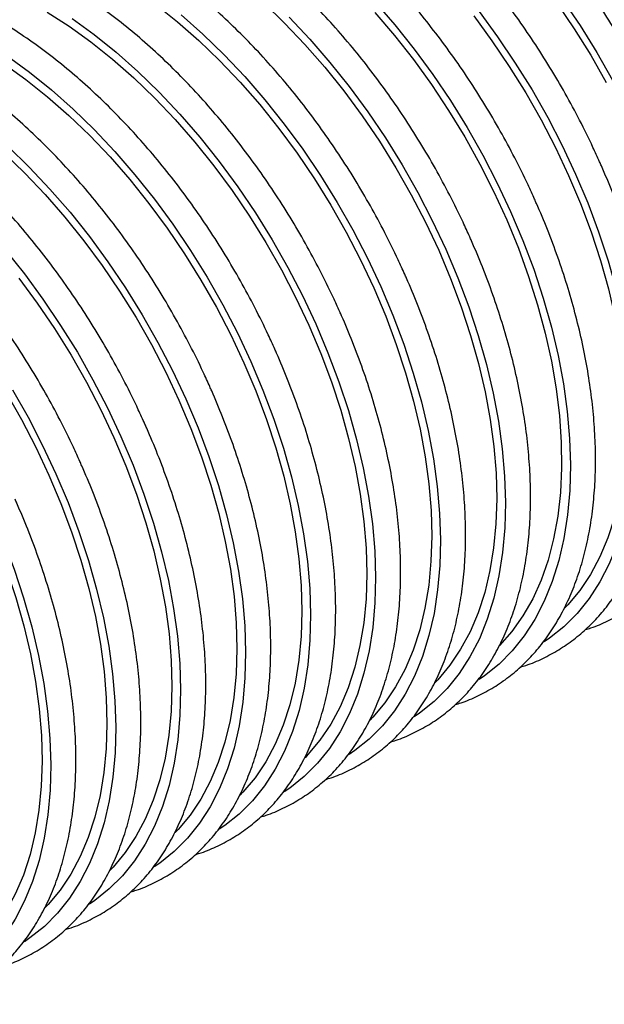
# Model space of a CAD drawing. Units: millimetres. Extents: x 69 to 56738, y 56 to 5926.
# Drawn here: x 693 to 732, y 113 to 179 of the extents above; entities that cross this region are included whole.
import ezdxf

# ---------------------------------------------------------------- set-up
doc = ezdxf.new("R2010")
doc.units = ezdxf.units.MM

msp = doc.modelspace()

# ---------------------------------------------------------------- linework, layer by layer
at = {"color": 7, "linetype": 'Continuous', "lineweight": 25, "flags": 128}
for points in [[(703.6227, 194.836), (704.2587, 194.9785), (705.5092, 195.1522), (706.8093, 195.1977), (708.1529, 195.115), (709.534, 194.9042), (710.9462, 194.5665), (712.3831, 194.1034), (713.8381, 193.5169), (715.3047, 192.8098), (716.776, 191.9853), (718.2455, 191.0471), (719.7063, 189.9995), (721.1519, 188.8473), (722.5756, 187.5958), (723.9709, 186.2506), (725.3315, 184.818), (726.6512, 183.3044), (727.9239, 181.7167), (729.1438, 180.0622), (730.3054, 178.3485), (731.4033, 176.5833), (732.4327, 174.7748)], [(702.3464, 179.9778), (703.792, 178.8257), (705.2157, 177.5741), (706.611, 176.229), (707.9716, 174.7963), (709.2913, 173.2827), (710.564, 171.6951), (711.7839, 170.0406), (712.9455, 168.3269), (714.0435, 166.5617), (715.0728, 164.7531), (716.0287, 162.9094), (716.907, 161.039)], [(709.5556, 180.0796), (710.951, 178.7344), (712.3116, 177.3018), (713.6312, 175.7881), (714.9039, 174.2005), (716.1239, 172.546), (717.2855, 170.8323), (718.3834, 169.0671), (719.4127, 167.2586), (720.3687, 165.4149), (721.247, 163.5445)], [(716.974, 180.1655), (718.3144, 178.6176), (719.6071, 176.9957), (720.8462, 175.307), (722.0263, 173.559), (723.142, 171.7594), (724.1883, 169.9164), (725.1607, 168.0382), (726.0548, 166.1332)], [(729.5262, 180.3178), (730.7062, 178.5698), (731.8219, 176.7703), (732.8683, 174.9273)], [(686.3432, 179.0709), (687.7983, 178.4845), (689.2648, 177.7773), (690.7362, 176.9528), (692.2056, 176.0146), (693.6665, 174.967), (695.112, 173.8148), (696.5357, 172.5633), (697.9311, 171.2182), (699.2917, 169.7855), (700.6113, 168.2719), (701.884, 166.6842), (703.1039, 165.0298), (704.2655, 163.316), (705.3635, 161.5509), (706.3928, 159.7423), (707.3488, 157.8986), (708.2271, 156.0282)], [(687.9218, 179.1127), (689.4167, 178.3726), (690.9154, 177.5147), (692.4111, 176.5429), (693.8972, 175.4616), (695.3671, 174.2755), (696.8141, 172.9899), (698.2319, 171.6106), (699.6141, 170.1438), (700.9546, 168.596), (702.2472, 166.9741), (703.4863, 165.2853), (704.6664, 163.5373), (705.7821, 161.7378), (706.8285, 159.8948), (707.8008, 158.0166), (708.6949, 156.1115)], [(695.0761, 179.4582), (696.5456, 178.52), (698.0064, 177.4724), (699.452, 176.3203), (700.8757, 175.0687), (702.271, 173.7236), (703.6316, 172.2909), (704.9513, 170.7773), (706.224, 169.1897), (707.4439, 167.5352), (708.6055, 165.8215), (709.7035, 164.0563), (710.7328, 162.2477), (711.6888, 160.404), (712.567, 158.5336)], [(704.047, 179.2863), (705.4941, 178.0007), (706.9119, 176.6215), (708.2941, 175.1546), (709.6345, 173.6068), (710.9271, 171.9849), (712.1663, 170.2962), (713.3463, 168.5481), (714.462, 166.7486), (715.5084, 164.9056), (716.4808, 163.0274), (717.3748, 161.1224)], [(711.2519, 179.1269), (712.6341, 177.66), (713.9745, 176.1122), (715.2671, 174.4903), (716.5062, 172.8016), (717.6863, 171.0535), (718.802, 169.254), (719.8484, 167.411), (720.8208, 165.5328), (721.7148, 163.6278)], [(716.9847, 179.4343), (718.2931, 177.9017), (719.553, 176.2968), (720.7587, 174.627), (721.9047, 172.8998), (722.9859, 171.1233), (723.9972, 169.3053), (724.934, 167.4544), (725.7921, 165.5788), (726.5676, 163.6872), (727.2569, 161.7882), (727.8568, 159.8905), (728.3647, 158.0027), (728.7782, 156.1334), (729.0955, 154.2911), (729.315, 152.4844), (729.4358, 150.7213), (729.4573, 149.01), (729.3794, 147.3583), (729.2026, 145.7736), (728.9275, 144.2633), (728.5555, 142.8342), (728.0882, 141.4929), (727.5278, 140.2454), (726.8769, 139.0975), (726.1383, 138.0543), (725.3195, 137.1248)], [(723.5839, 179.2113), (724.8038, 177.5568), (725.9654, 175.8431), (727.0634, 174.0779), (728.0927, 172.2694), (729.0487, 170.4257), (729.9269, 168.5553)], [(723.9471, 179.5012), (725.1862, 177.8124), (726.3662, 176.0644), (727.4819, 174.2648), (728.5283, 172.4219), (729.5007, 170.5436), (730.3947, 168.6386)], [(696.7511, 179.0484), (698.2372, 177.967), (699.7071, 176.7809), (701.1541, 175.4953), (702.5719, 174.116), (703.9541, 172.6492), (705.2945, 171.1014), (706.5872, 169.4795), (707.8263, 167.7908), (709.0063, 166.0427), (710.122, 164.2432), (711.1684, 162.4002), (712.1408, 160.522), (713.0349, 158.617)], [(692.1958, 170.0579), (693.5911, 168.7127), (694.9517, 167.2801), (696.2713, 165.7665), (697.544, 164.1788), (698.764, 162.5244), (699.9256, 160.8106), (701.0235, 159.0455), (702.0528, 157.2369), (703.0088, 155.3932), (703.8871, 153.5228)], [(692.4742, 170.4845), (693.892, 169.1052), (695.2742, 167.6384), (696.6146, 166.0906), (697.9072, 164.4687), (699.1463, 162.7799), (700.3264, 161.0319), (701.4421, 159.2324), (702.4885, 157.3894), (703.4609, 155.5112), (704.3549, 153.6061)], [(730.3947, 168.6386), (731.2065, 166.7152), (731.9322, 164.7821), (732.5688, 162.8479), (733.1133, 160.9213), (733.5633, 159.0107), (733.9169, 157.1249), (734.1723, 155.2721), (734.3286, 153.4607), (734.385, 151.6988), (734.3412, 149.9942), (734.1975, 148.3546), (733.9544, 146.7872), (733.6132, 145.2991), (733.1752, 143.8969), (732.6424, 142.5869), (732.0173, 141.3749), (731.3026, 140.2663), (730.5015, 139.2662), (729.6176, 138.3789), (728.6549, 137.6084), (728.2848, 137.3571)], [(729.9269, 168.5553), (730.7235, 166.6667), (731.4347, 164.7685), (732.0573, 162.8694), (732.5885, 160.9781), (733.0259, 159.1032), (733.3674, 157.2532), (733.6114, 155.4366), (733.757, 153.6616), (733.8034, 151.9365), (733.7503, 150.2689), (733.5982, 148.6666), (733.3475, 147.1369), (732.9996, 145.6867), (732.5559, 144.3227), (732.0185, 143.0511), (731.3898, 141.8776), (730.6728, 140.8077), (729.8706, 139.8462), (729.6766, 139.643)], [(726.0548, 166.1332), (726.8665, 164.2098), (727.5922, 162.2767), (728.2288, 160.3425), (728.7733, 158.4158), (729.2233, 156.5053), (729.5769, 154.6195), (729.8324, 152.7667), (729.9887, 150.9553), (730.045, 149.1934), (730.0013, 147.4888), (729.8575, 145.8492), (729.6145, 144.2818), (729.2732, 142.7937), (728.8352, 141.3915), (728.3025, 140.0815), (727.6773, 138.8695), (726.9626, 137.7609), (726.1616, 136.7608), (725.2777, 135.8735), (724.3149, 135.103), (723.9449, 134.8517)], [(692.2746, 163.5852), (693.5673, 161.9633), (694.8064, 160.2745), (695.9864, 158.5265), (697.1021, 156.7269), (698.1485, 154.884), (699.1209, 153.0058), (700.0149, 151.1007)], [(721.7148, 163.6278), (722.5265, 161.7044), (723.2523, 159.7713), (723.8888, 157.8371), (724.4333, 155.9104), (724.8834, 153.9999), (725.2369, 152.114), (725.4924, 150.2613), (725.6487, 148.4499), (725.7051, 146.688), (725.6613, 144.9834), (725.5175, 143.3438), (725.2745, 141.7764), (724.9332, 140.2883), (724.4952, 138.8861), (723.9625, 137.5761), (723.3374, 136.3641), (722.6227, 135.2555), (721.8216, 134.2554), (720.9377, 133.3681), (719.9749, 132.5976), (719.6049, 132.3463)], [(721.247, 163.5445), (722.0435, 161.6559), (722.7548, 159.7577), (723.3774, 157.8586), (723.9086, 155.9673), (724.3459, 154.0924), (724.6874, 152.2424), (724.9315, 150.4257), (725.0771, 148.6508), (725.1234, 146.9256), (725.0704, 145.2581), (724.9182, 143.6558), (724.6676, 142.1261), (724.3196, 140.6759), (723.8759, 139.3119), (723.3385, 138.0402), (722.7099, 136.8668), (721.9928, 135.7968), (721.1907, 134.8353), (720.9966, 134.6321)], [(693.2041, 161.6734), (694.424, 160.0189), (695.5856, 158.3052), (696.6836, 156.54), (697.7129, 154.7315), (698.6688, 152.8878), (699.5471, 151.0174)], [(717.3748, 161.1224), (718.1865, 159.199), (718.9123, 157.2659), (719.5488, 155.3317), (720.0934, 153.405), (720.5434, 151.4945), (720.8969, 149.6086), (721.1524, 147.7559), (721.3087, 145.9445), (721.3651, 144.1826), (721.3213, 142.478), (721.1776, 140.8383), (720.9345, 139.271), (720.5932, 137.7829), (720.1552, 136.3807), (719.6225, 135.0706), (718.9974, 133.8587), (718.2827, 132.7501), (717.4816, 131.7499), (716.5977, 130.8626), (715.635, 130.0922), (715.2649, 129.8408)], [(716.907, 161.039), (717.7036, 159.1504), (718.4148, 157.2523), (719.0374, 155.3532), (719.5686, 153.4619), (720.006, 151.5869), (720.3474, 149.7369), (720.5915, 147.9203), (720.7371, 146.1454), (720.7835, 144.4202), (720.7304, 142.7527), (720.5782, 141.1504), (720.3276, 139.6207), (719.9796, 138.1705), (719.536, 136.8065), (718.9986, 135.5348), (718.3699, 134.3614), (717.6529, 133.2914), (716.8507, 132.3299), (716.6567, 132.1267)], [(713.0349, 158.617), (713.8466, 156.6936), (714.5723, 154.7605), (715.2089, 152.8263), (715.7534, 150.8996), (716.2034, 148.9891), (716.557, 147.1032), (716.8124, 145.2505), (716.9687, 143.4391), (717.0251, 141.6772), (716.9813, 139.9726), (716.8376, 138.3329), (716.5945, 136.7656), (716.2533, 135.2774), (715.8153, 133.8752), (715.2825, 132.5652), (714.6574, 131.3532), (713.9427, 130.2447), (713.1416, 129.2445), (712.2578, 128.3572), (711.295, 127.5867), (710.925, 127.3354)], [(712.567, 158.5336), (713.3636, 156.645), (714.0748, 154.7469), (714.6974, 152.8478), (715.2286, 150.9565), (715.666, 149.0815), (716.0075, 147.2315), (716.2515, 145.4149), (716.3971, 143.64), (716.4435, 141.9148), (716.3905, 140.2473), (716.2383, 138.645), (715.9876, 137.1153), (715.6397, 135.6651), (715.196, 134.3011), (714.6586, 133.0294), (714.0299, 131.8559), (713.3129, 130.786), (712.5108, 129.8245), (712.3167, 129.6213)], [(708.6949, 156.1115), (709.5066, 154.1882), (710.2323, 152.2551), (710.8689, 150.3209), (711.4134, 148.3942), (711.8634, 146.4837), (712.217, 144.5978), (712.4725, 142.7451), (712.6288, 140.9337), (712.6851, 139.1718), (712.6414, 137.4672), (712.4976, 135.8275), (712.2546, 134.2601), (711.9133, 132.772), (711.4753, 131.3698), (710.9426, 130.0598), (710.3174, 128.8478), (709.6028, 127.7393), (708.8017, 126.7391), (707.9178, 125.8518), (706.955, 125.0813), (706.585, 124.83)], [(708.2271, 156.0282), (709.0236, 154.1396), (709.7348, 152.2414), (710.3575, 150.3424), (710.8887, 148.451), (711.326, 146.5761), (711.6675, 144.7261), (711.9116, 142.9095), (712.0571, 141.1346), (712.1035, 139.4094), (712.0505, 137.7419), (711.8983, 136.1396), (711.6477, 134.6098), (711.2997, 133.1597), (710.856, 131.7956), (710.3186, 130.524), (709.69, 129.3505), (708.9729, 128.2806), (708.1708, 127.3191), (707.9767, 127.1159)], [(692.7622, 154.2215), (693.8085, 152.3785), (694.7809, 150.5003), (695.675, 148.5953)], [(692.3436, 154.0346), (693.3729, 152.2261), (694.3289, 150.3824), (695.2071, 148.512)], [(704.3549, 153.6061), (705.1666, 151.6828), (705.8924, 149.7497), (706.5289, 147.8154), (707.0734, 145.8888), (707.5235, 143.9782), (707.877, 142.0924), (708.1325, 140.2396), (708.2888, 138.4283), (708.3452, 136.6663), (708.3014, 134.9617), (708.1577, 133.3221), (707.9146, 131.7547), (707.5733, 130.2666), (707.1353, 128.8644), (706.6026, 127.5544), (705.9775, 126.3424), (705.2628, 125.2339), (704.4617, 124.2337), (703.5778, 123.3464), (702.6151, 122.5759), (702.245, 122.3246)], [(703.8871, 153.5228), (704.6837, 151.6342), (705.3949, 149.736), (706.0175, 147.837), (706.5487, 145.9456), (706.986, 144.0707), (707.3275, 142.2207), (707.5716, 140.4041), (707.7172, 138.6291), (707.7635, 136.904), (707.7105, 135.2364), (707.5583, 133.6342), (707.3077, 132.1044), (706.9597, 130.6543), (706.516, 129.2902), (705.9786, 128.0186), (705.35, 126.8451), (704.633, 125.7752), (703.8308, 124.8137), (703.6368, 124.6105)], [(700.0149, 151.1007), (700.8266, 149.1773), (701.5524, 147.2442), (702.1889, 145.31), (702.7335, 143.3834), (703.1835, 141.4728), (703.537, 139.587), (703.7925, 137.7342), (703.9488, 135.9228), (704.0052, 134.1609), (703.9614, 132.4563), (703.8177, 130.8167), (703.5746, 129.2493), (703.2333, 127.7612), (702.7954, 126.359), (702.2626, 125.049), (701.6375, 123.837), (700.9228, 122.7284), (700.1217, 121.7283), (699.2378, 120.841), (698.2751, 120.0705), (697.905, 119.8192)], [(699.5471, 151.0174), (700.3437, 149.1288), (701.0549, 147.2306), (701.6775, 145.3315), (702.2087, 143.4402), (702.6461, 141.5653), (702.9875, 139.7153), (703.2316, 137.8987), (703.3772, 136.1237), (703.4236, 134.3986), (703.3705, 132.731), (703.2184, 131.1287), (702.9677, 129.599), (702.6198, 128.1488), (702.1761, 126.7848), (701.6387, 125.5132), (701.01, 124.3397), (700.293, 123.2698), (699.4908, 122.3083), (699.2968, 122.1051)], [(695.675, 148.5953), (696.4867, 146.6719), (697.2124, 144.7388), (697.849, 142.8046), (698.3935, 140.8779), (698.8435, 138.9674), (699.1971, 137.0816), (699.4526, 135.2288), (699.6088, 133.4174), (699.6652, 131.6555), (699.6214, 129.9509), (699.4777, 128.3113), (699.2347, 126.7439), (698.8934, 125.2558), (698.4554, 123.8536), (697.9226, 122.5436), (697.2975, 121.3316), (696.5828, 120.223), (695.7817, 119.2229), (694.8979, 118.3356), (693.9351, 117.5651), (693.5651, 117.3138)], [(695.2071, 148.512), (696.0037, 146.6234), (696.7149, 144.7252), (697.3375, 142.8261), (697.8687, 140.9348), (698.3061, 139.0599), (698.6476, 137.2099), (698.8917, 135.3933), (699.0372, 133.6183), (699.0836, 131.8931), (699.0306, 130.2256), (698.8784, 128.6233), (698.6277, 127.0936), (698.2798, 125.6434), (697.8361, 124.2794), (697.2987, 123.0078), (696.67, 121.8343), (695.953, 120.7644), (695.1509, 119.8029), (694.9568, 119.5997)], [(691.335, 146.0899), (692.1467, 144.1665), (692.8724, 142.2334), (693.509, 140.2992), (694.0535, 138.3725), (694.5035, 136.462), (694.8571, 134.5762), (695.1126, 132.7234), (695.2689, 130.912), (695.3252, 129.1501), (695.2815, 127.4455), (695.1377, 125.8059), (694.8947, 124.2385), (694.5534, 122.7504), (694.1154, 121.3482), (693.5827, 120.0382), (692.9576, 118.8262), (692.2429, 117.7176), (691.4418, 116.7175), (690.5579, 115.8302), (689.5951, 115.0597), (689.2251, 114.8084)], [(690.8672, 146.0066), (691.6637, 144.118), (692.375, 142.2198), (692.9976, 140.3207), (693.5288, 138.4294), (693.9661, 136.5545), (694.3076, 134.7045), (694.5517, 132.8879), (694.6972, 131.1129), (694.7436, 129.3877), (694.6906, 127.7202), (694.5384, 126.1179), (694.2878, 124.5882), (693.9398, 123.138), (693.4961, 121.774), (692.9587, 120.5023), (692.3301, 119.3289), (691.613, 118.2589), (690.8109, 117.2974), (690.6168, 117.0943)]]:
    msp.add_lwpolyline(points, dxfattribs=at)
at = {"color": 7, "linetype": 'Continuous', "lineweight": 25}
for points, knots in [([(745.0172, 176.976), (744.8713, 177.2984), (744.4489, 178.2315), (743.6942, 179.7603), (742.7334, 181.5476), (741.7063, 183.2999), (740.6181, 185.0108), (739.4727, 186.6736), (738.2744, 188.2821), (737.0277, 189.8301), (735.7373, 191.3115), (734.408, 192.7208), (733.0445, 194.0524), (731.652, 195.3012), (730.2355, 196.4623), (728.8002, 197.5309), (727.3513, 198.5028), (725.8941, 199.3739), (724.4338, 200.1404), (722.9761, 200.7989), (721.5266, 201.3462), (720.0909, 201.7795), (718.6752, 202.0967), (717.2854, 202.2959), (715.9278, 202.3761), (714.6087, 202.3371), (713.3341, 202.1793), (712.1098, 201.9043), (710.9412, 201.5137), (709.8315, 201.0117), (708.7894, 200.3947), (707.9612, 199.8044), (707.5098, 199.382), (707.3567, 199.2387)], [0, 0, 0, 0, 0.0176307, 0.0510399, 0.0844493, 0.1178575, 0.1512669, 0.1846792, 0.2180969, 0.2515224, 0.284958, 0.3184062, 0.3518692, 0.3853489, 0.4188472, 0.4523649, 0.4859022, 0.5194578, 0.5530285, 0.586608, 0.6201825, 0.6537354, 0.6872446, 0.7206824, 0.7540177, 0.7872191, 0.8202612, 0.8531316, 0.8858369, 0.9184058, 0.9508869, 0.9833405, 1, 1, 1, 1]), ([(740.6772, 174.4706), (740.5313, 174.793), (740.1089, 175.7261), (739.3543, 177.2549), (738.3934, 179.0421), (737.3663, 180.7945), (736.2781, 182.5054), (735.1327, 184.1682), (733.9344, 185.7767), (732.6878, 187.3246), (731.3974, 188.8061), (730.068, 190.2154), (728.7046, 191.547), (727.3121, 192.7958), (725.8956, 193.9568), (724.4603, 195.0255), (723.0113, 195.9974), (721.5541, 196.8684), (720.0939, 197.635), (718.6361, 198.2935), (717.1866, 198.8408), (715.7509, 199.2741), (714.3352, 199.5913), (712.9454, 199.7905), (711.5878, 199.8707), (710.2687, 199.8316), (708.9942, 199.6739), (707.7698, 199.3989), (706.6012, 199.0082), (705.4915, 198.5063), (704.4494, 197.8893), (703.6212, 197.299), (703.1698, 196.8765), (703.0167, 196.7333)], [0, 0, 0, 0, 0.0176307, 0.0510399, 0.0844493, 0.1178575, 0.1512669, 0.1846792, 0.2180969, 0.2515224, 0.284958, 0.3184062, 0.3518692, 0.3853489, 0.4188472, 0.4523649, 0.4859022, 0.5194578, 0.5530285, 0.586608, 0.6201825, 0.6537354, 0.6872446, 0.7206824, 0.7540177, 0.7872191, 0.8202612, 0.8531316, 0.8858369, 0.9184058, 0.9508869, 0.9833405, 1, 1, 1, 1]), ([(736.3373, 171.9652), (736.1913, 172.2876), (735.769, 173.2207), (735.0143, 174.7495), (734.0534, 176.5367), (733.0263, 178.2891), (731.9381, 180), (730.7927, 181.6628), (729.5945, 183.2713), (728.3478, 184.8192), (727.0574, 186.3007), (725.728, 187.71), (724.3646, 189.0416), (722.9721, 190.2904), (721.5556, 191.4514), (720.1203, 192.5201), (718.6714, 193.492), (717.2141, 194.363), (715.7539, 195.1296), (714.2962, 195.788), (712.8466, 196.3353), (711.411, 196.7687), (709.9952, 197.0859), (708.6054, 197.2851), (707.2478, 197.3653), (705.9287, 197.3262), (704.6542, 197.1684), (703.4298, 196.8934), (702.2612, 196.5028), (701.1515, 196.0009), (700.1094, 195.3839), (699.2812, 194.7936), (698.8299, 194.3711), (698.6768, 194.2278)], [0, 0, 0, 0, 0.0176307, 0.0510399, 0.0844493, 0.1178575, 0.1512669, 0.1846792, 0.2180969, 0.2515224, 0.284958, 0.3184062, 0.3518692, 0.3853489, 0.4188472, 0.4523649, 0.4859022, 0.5194578, 0.5530285, 0.586608, 0.6201825, 0.6537354, 0.6872446, 0.7206824, 0.7540177, 0.7872191, 0.8202612, 0.8531316, 0.8858369, 0.9184058, 0.9508869, 0.9833405, 1, 1, 1, 1]), ([(731.9973, 169.4598), (731.8514, 169.7821), (731.429, 170.7153), (730.6743, 172.244), (729.7135, 174.0313), (728.6863, 175.7837), (727.5982, 177.4946), (726.4528, 179.1574), (725.2545, 180.7659), (724.0078, 182.3138), (722.7174, 183.7953), (721.3881, 185.2046), (720.0246, 186.5362), (718.6321, 187.785), (717.2156, 188.946), (715.7803, 190.0146), (714.3314, 190.9865), (712.8741, 191.8576), (711.4139, 192.6241), (709.9562, 193.2826), (708.5066, 193.8299), (707.071, 194.2633), (705.6552, 194.5804), (704.2654, 194.7797), (702.9079, 194.8599), (701.5888, 194.8208), (700.3142, 194.663), (699.0899, 194.388), (697.9212, 193.9974), (696.8116, 193.4955), (695.7695, 192.8784), (694.9412, 192.2881), (694.4899, 191.8657), (694.3368, 191.7224)], [0, 0, 0, 0, 0.0176307, 0.0510399, 0.0844493, 0.1178575, 0.1512669, 0.1846792, 0.2180969, 0.2515224, 0.284958, 0.3184062, 0.3518692, 0.3853489, 0.4188472, 0.4523649, 0.4859022, 0.5194578, 0.5530285, 0.586608, 0.6201825, 0.6537354, 0.6872446, 0.7206824, 0.7540177, 0.7872191, 0.8202612, 0.8531316, 0.8858369, 0.9184058, 0.9508869, 0.9833405, 1, 1, 1, 1]), ([(727.6573, 166.9544), (727.5114, 167.2767), (727.089, 168.2099), (726.3343, 169.7386), (725.3735, 171.5259), (724.3464, 173.2782), (723.2582, 174.9891), (722.1128, 176.652), (720.9145, 178.2605), (719.6679, 179.8084), (718.3775, 181.2899), (717.0481, 182.6991), (715.6846, 184.0308), (714.2921, 185.2796), (712.8757, 186.4406), (711.4403, 187.5092), (709.9914, 188.4811), (708.5342, 189.3522), (707.0739, 190.1187), (705.6162, 190.7772), (704.1667, 191.3245), (702.731, 191.7579), (701.3153, 192.075), (699.9255, 192.2742), (698.5679, 192.3545), (697.2488, 192.3154), (695.9742, 192.1576), (694.7499, 191.8826), (693.5813, 191.492), (692.4716, 190.9901), (691.4295, 190.373), (690.6013, 189.7827), (690.1499, 189.3603), (689.9968, 189.217)], [0, 0, 0, 0, 0.0176307, 0.0510399, 0.0844493, 0.1178575, 0.1512669, 0.1846792, 0.2180969, 0.2515224, 0.284958, 0.3184062, 0.3518692, 0.3853489, 0.4188472, 0.4523649, 0.4859022, 0.5194578, 0.5530285, 0.586608, 0.6201825, 0.6537354, 0.6872446, 0.7206824, 0.7540177, 0.7872191, 0.8202612, 0.8531316, 0.8858369, 0.9184058, 0.9508869, 0.9833405, 1, 1, 1, 1]), ([(723.3173, 164.449), (723.1714, 164.7713), (722.749, 165.7045), (721.9944, 167.2332), (721.0335, 169.0205), (720.0064, 170.7728), (718.9182, 172.4837), (717.7728, 174.1466), (716.5745, 175.7551), (715.3279, 177.303), (714.0375, 178.7845), (712.7081, 180.1937), (711.3447, 181.5254), (709.9522, 182.7742), (708.5357, 183.9352), (707.1004, 185.0038), (705.6514, 185.9757), (704.1942, 186.8468), (702.734, 187.6133), (701.2763, 188.2718), (699.8267, 188.8191), (698.3911, 189.2525), (696.9753, 189.5696), (695.5855, 189.7688), (694.2279, 189.849), (692.9088, 189.81), (691.6343, 189.6522), (690.4099, 189.3772), (689.2413, 188.9866), (688.1316, 188.4847), (687.0895, 187.8676), (686.2613, 187.2773), (685.8099, 186.8549), (685.6568, 186.7116)], [0, 0, 0, 0, 0.0176307, 0.0510399, 0.0844493, 0.1178575, 0.1512669, 0.1846792, 0.2180969, 0.2515224, 0.284958, 0.3184062, 0.3518692, 0.3853489, 0.4188472, 0.4523649, 0.4859022, 0.5194578, 0.5530285, 0.586608, 0.6201825, 0.6537354, 0.6872446, 0.7206824, 0.7540177, 0.7872191, 0.8202612, 0.8531316, 0.8858369, 0.9184058, 0.9508869, 0.9833405, 1, 1, 1, 1]), ([(718.9774, 161.9436), (718.8315, 162.2659), (718.4091, 163.199), (717.6544, 164.7278), (716.6935, 166.5151), (715.6664, 168.2674), (714.5783, 169.9783), (713.4328, 171.6412), (712.2346, 173.2496), (710.9879, 174.7976), (709.6975, 176.279), (708.3681, 177.6883), (707.0047, 179.0199), (705.6122, 180.2687), (704.1957, 181.4298), (702.7604, 182.4984), (701.3115, 183.4703), (699.8542, 184.3414), (698.394, 185.1079), (696.9363, 185.7664), (695.4867, 186.3137), (694.0511, 186.7471), (692.6353, 187.0642), (691.2455, 187.2634), (689.888, 187.3436), (688.5688, 187.3046), (687.2943, 187.1468), (686.0699, 186.8718), (684.9013, 186.4812), (683.7916, 185.9793), (682.7496, 185.3622), (681.9213, 184.7719), (681.47, 184.3495), (681.3169, 184.2062)], [0, 0, 0, 0, 0.0176307, 0.0510399, 0.0844493, 0.1178575, 0.1512669, 0.1846792, 0.2180969, 0.2515224, 0.284958, 0.3184062, 0.3518692, 0.3853489, 0.4188472, 0.4523649, 0.4859022, 0.5194578, 0.5530285, 0.586608, 0.6201825, 0.6537354, 0.6872446, 0.7206824, 0.7540177, 0.7872191, 0.8202612, 0.8531316, 0.8858369, 0.9184058, 0.9508869, 0.9833405, 1, 1, 1, 1]), ([(714.6374, 159.4382), (714.4915, 159.7605), (714.0691, 160.6936), (713.3144, 162.2224), (712.3536, 164.0097), (711.3264, 165.762), (710.2383, 167.4729), (709.0929, 169.1358), (707.8946, 170.7442), (706.6479, 172.2922), (705.3575, 173.7736), (704.0282, 175.1829), (702.6647, 176.5145), (701.2722, 177.7633), (699.8557, 178.9244), (698.4204, 179.993), (696.9715, 180.9649), (695.5142, 181.836), (694.054, 182.6025), (692.5963, 183.261), (691.1467, 183.8083), (689.7111, 184.2416), (688.2953, 184.5588), (686.9056, 184.758), (685.548, 184.8382), (684.2289, 184.7992), (682.9543, 184.6414), (681.73, 184.3664), (680.5613, 183.9758), (679.4517, 183.4739), (678.4096, 182.8568), (677.5813, 182.2665), (677.13, 181.8441), (676.9769, 181.7008)], [0, 0, 0, 0, 0.0176307, 0.0510399, 0.0844493, 0.1178575, 0.1512669, 0.1846792, 0.2180969, 0.2515224, 0.284958, 0.3184062, 0.3518692, 0.3853489, 0.4188472, 0.4523649, 0.4859022, 0.5194578, 0.5530285, 0.586608, 0.6201825, 0.6537354, 0.6872446, 0.7206824, 0.7540177, 0.7872191, 0.8202612, 0.8531316, 0.8858369, 0.9184058, 0.9508869, 0.9833405, 1, 1, 1, 1]), ([(710.2974, 156.9327), (710.1515, 157.2551), (709.7291, 158.1882), (708.9744, 159.717), (708.0136, 161.5043), (706.9865, 163.2566), (705.8983, 164.9675), (704.7529, 166.6303), (703.5546, 168.2388), (702.308, 169.7868), (701.0176, 171.2682), (699.6882, 172.6775), (698.3248, 174.0091), (696.9322, 175.2579), (695.5158, 176.4189), (694.0804, 177.4876), (692.6315, 178.4595), (691.1743, 179.3306), (689.714, 180.0971), (688.2563, 180.7556), (686.8068, 181.3029), (685.3711, 181.7362), (683.9554, 182.0534), (682.5656, 182.2526), (681.208, 182.3328), (679.8889, 182.2938), (678.6143, 182.136), (677.39, 181.861), (676.2214, 181.4704), (675.1117, 180.9684), (674.0696, 180.3514), (673.2414, 179.7611), (672.79, 179.3386), (672.6369, 179.1954)], [0, 0, 0, 0, 0.0176307, 0.0510399, 0.0844493, 0.1178575, 0.1512669, 0.1846792, 0.2180969, 0.2515224, 0.284958, 0.3184062, 0.3518692, 0.3853489, 0.4188472, 0.4523649, 0.4859022, 0.5194578, 0.5530285, 0.586608, 0.6201825, 0.6537354, 0.6872446, 0.7206824, 0.7540177, 0.7872191, 0.8202612, 0.8531316, 0.8858369, 0.9184058, 0.9508869, 0.9833405, 1, 1, 1, 1]), ([(705.9574, 154.4273), (705.8115, 154.7497), (705.3891, 155.6828), (704.6345, 157.2116), (703.6736, 158.9988), (702.6465, 160.7512), (701.5583, 162.4621), (700.4129, 164.1249), (699.2146, 165.7334), (697.968, 167.2813), (696.6776, 168.7628), (695.3482, 170.1721), (693.9848, 171.5037), (692.5923, 172.7525), (691.1758, 173.9135), (689.7405, 174.9822), (688.2915, 175.9541), (686.8343, 176.8251), (685.3741, 177.5917), (683.9164, 178.2501), (682.4668, 178.7974), (681.0312, 179.2308), (679.6154, 179.548), (678.2256, 179.7472), (676.868, 179.8274), (675.5489, 179.7883), (674.2744, 179.6306), (673.05, 179.3556), (671.8814, 178.9649), (670.7717, 178.463), (669.7296, 177.846), (668.9014, 177.2557), (668.45, 176.8332), (668.2969, 176.6899)], [0, 0, 0, 0, 0.01763073, 0.05103985, 0.08444925, 0.11785752, 0.15126693, 0.18467924, 0.21809691, 0.25152235, 0.28495799, 0.31840619, 0.35186917, 0.38534895, 0.41884717, 0.45236488, 0.48590219, 0.51945781, 0.55302846, 0.58660801, 0.62018253, 0.6537354, 0.68724456, 0.72068244, 0.75401773, 0.78721912, 0.82026125, 0.85313164, 0.88583694, 0.9184058, 0.95088687, 0.98334054, 1, 1, 1, 1]), ([(701.6175, 151.9219), (701.4716, 152.2442), (701.0492, 153.1774), (700.2945, 154.7061), (699.3336, 156.4934), (698.3065, 158.2458), (697.2184, 159.9567), (696.0729, 161.6195), (694.8747, 163.228), (693.628, 164.7759), (692.3376, 166.2574), (691.0082, 167.6667), (689.6448, 168.9983), (688.2523, 170.2471), (686.8358, 171.4081), (685.4005, 172.4768), (683.9516, 173.4486), (682.4943, 174.3197), (681.0341, 175.0863), (679.5764, 175.7447), (678.1268, 176.292), (676.6912, 176.7254), (675.2754, 177.0426), (673.8856, 177.2418), (672.5281, 177.322), (671.2089, 177.2829), (669.9344, 177.1251), (668.71, 176.8501), (667.5414, 176.4595), (666.4317, 175.9576), (665.3897, 175.3406), (664.5614, 174.7503), (664.1101, 174.3278), (663.957, 174.1845)], [0, 0, 0, 0, 0.0176307, 0.0510399, 0.0844493, 0.1178575, 0.1512669, 0.1846792, 0.2180969, 0.2515224, 0.284958, 0.3184062, 0.3518692, 0.3853489, 0.4188472, 0.4523649, 0.4859022, 0.5194578, 0.5530285, 0.586608, 0.6201825, 0.6537354, 0.6872446, 0.7206824, 0.7540177, 0.7872191, 0.8202612, 0.8531316, 0.8858369, 0.9184058, 0.9508869, 0.9833405, 1, 1, 1, 1]), ([(697.2775, 149.4165), (697.1316, 149.7388), (696.7092, 150.672), (695.9545, 152.2007), (694.9937, 153.988), (693.9665, 155.7404), (692.8784, 157.4512), (691.733, 159.1141), (690.5347, 160.7226), (689.288, 162.2705), (687.9976, 163.752), (686.6683, 165.1612), (685.3048, 166.4929), (683.9123, 167.7417), (682.4958, 168.9027), (681.0605, 169.9713), (679.6116, 170.9432), (678.1544, 171.8143), (676.6941, 172.5808), (675.2364, 173.2393), (673.7868, 173.7866), (672.3512, 174.22), (670.9354, 174.5371), (669.5457, 174.7364), (668.1881, 174.8166), (666.869, 174.7775), (665.5944, 174.6197), (664.3701, 174.3447), (663.2015, 173.9541), (662.0918, 173.4522), (661.0497, 172.8351), (660.2215, 172.2448), (659.7701, 171.8224), (659.617, 171.6791)], [0, 0, 0, 0, 0.0176307, 0.0510399, 0.0844493, 0.1178575, 0.1512669, 0.1846792, 0.2180969, 0.2515224, 0.284958, 0.3184062, 0.3518692, 0.3853489, 0.4188472, 0.4523649, 0.4859022, 0.5194578, 0.5530285, 0.586608, 0.6201825, 0.6537354, 0.6872446, 0.7206824, 0.7540177, 0.7872191, 0.8202612, 0.8531316, 0.8858369, 0.9184058, 0.9508869, 0.9833405, 1, 1, 1, 1]), ([(731.0408, 138.185), (731.1667, 138.2212), (731.6878, 138.3709), (732.5497, 138.7509), (733.6179, 139.3234), (734.6162, 140.0121), (735.5458, 140.8036), (736.4025, 141.6978), (737.1838, 142.6911), (737.887, 143.7808), (738.5091, 144.9631), (739.0473, 146.2341), (739.4992, 147.5888), (739.8627, 149.0218), (740.1362, 150.5271), (740.3185, 152.0982), (740.409, 153.7287), (740.4078, 155.4118), (740.315, 157.1407), (740.1314, 158.9085), (739.858, 160.7084), (739.4962, 162.5334), (739.0475, 164.3767), (738.514, 166.2311), (737.8979, 168.0898), (737.2135, 169.913), (736.6751, 171.2033), (736.3776, 171.8743), (736.3373, 171.9652)], [0, 0, 0, 0, 0.0128354, 0.0531211, 0.0932773, 0.1333766, 0.1734794, 0.2136578, 0.2539769, 0.2944793, 0.335182, 0.3760781, 0.4171434, 0.4583439, 0.4996436, 0.5410091, 0.5824127, 0.6238331, 0.6652521, 0.7066602, 0.7480523, 0.7894261, 0.8307811, 0.872118, 0.9134385, 0.9547448, 0.993865, 1, 1, 1, 1]), ([(726.7009, 135.6796), (726.8268, 135.7158), (727.3478, 135.8655), (728.2097, 136.2455), (729.278, 136.818), (730.2762, 137.5067), (731.2058, 138.2982), (732.0625, 139.1924), (732.8439, 140.1857), (733.547, 141.2754), (734.1691, 142.4577), (734.7073, 143.7287), (735.1593, 145.0834), (735.5228, 146.5164), (735.7962, 148.0216), (735.9785, 149.5928), (736.069, 151.2233), (736.0678, 152.9064), (735.975, 154.6353), (735.7914, 156.4031), (735.518, 158.203), (735.1562, 160.028), (734.7076, 161.8712), (734.174, 163.7257), (733.558, 165.5844), (732.8736, 167.4076), (732.3351, 168.6979), (732.0376, 169.3689), (731.9973, 169.4598)], [0, 0, 0, 0, 0.0128354, 0.0531211, 0.0932773, 0.1333766, 0.1734794, 0.2136578, 0.2539769, 0.2944793, 0.335182, 0.3760781, 0.4171434, 0.4583439, 0.4996436, 0.5410091, 0.5824127, 0.6238331, 0.6652521, 0.7066602, 0.7480523, 0.7894261, 0.8307811, 0.872118, 0.9134385, 0.9547448, 0.993865, 1, 1, 1, 1]), ([(722.3609, 133.1742), (722.4868, 133.2104), (723.0079, 133.3601), (723.8698, 133.7401), (724.938, 134.3126), (725.9362, 135.0013), (726.8658, 135.7928), (727.7225, 136.687), (728.5039, 137.6803), (729.207, 138.7699), (729.8291, 139.9523), (730.3674, 141.2233), (730.8193, 142.578), (731.1828, 144.011), (731.4562, 145.5162), (731.6385, 147.0874), (731.7291, 148.7179), (731.7278, 150.401), (731.635, 152.1299), (731.4514, 153.8977), (731.1781, 155.6975), (730.8162, 157.5226), (730.3676, 159.3658), (729.8341, 161.2203), (729.218, 163.079), (728.5336, 164.9022), (727.9952, 166.1925), (727.6976, 166.8634), (727.6573, 166.9544)], [0, 0, 0, 0, 0.0128354, 0.0531211, 0.0932773, 0.1333766, 0.1734794, 0.2136578, 0.2539769, 0.2944793, 0.335182, 0.3760781, 0.4171434, 0.4583439, 0.4996436, 0.5410091, 0.5824127, 0.6238331, 0.6652521, 0.7066602, 0.7480523, 0.7894261, 0.8307811, 0.872118, 0.9134385, 0.9547448, 0.993865, 1, 1, 1, 1]), ([(718.0209, 130.6688), (718.1468, 130.705), (718.6679, 130.8547), (719.5298, 131.2347), (720.598, 131.8072), (721.5962, 132.4959), (722.5258, 133.2874), (723.3825, 134.1816), (724.1639, 135.1749), (724.8671, 136.2645), (725.4891, 137.4469), (726.0274, 138.7179), (726.4793, 140.0726), (726.8428, 141.5056), (727.1162, 143.0108), (727.2985, 144.582), (727.3891, 146.2125), (727.3878, 147.8956), (727.2951, 149.6245), (727.1115, 151.3923), (726.8381, 153.1921), (726.4763, 155.0172), (726.0276, 156.8604), (725.4941, 158.7149), (724.878, 160.5736), (724.1936, 162.3968), (723.6552, 163.6871), (723.3577, 164.358), (723.3173, 164.449)], [0, 0, 0, 0, 0.0128354, 0.0531211, 0.0932773, 0.1333766, 0.1734794, 0.2136578, 0.2539769, 0.2944793, 0.335182, 0.3760781, 0.4171434, 0.4583439, 0.4996436, 0.5410091, 0.5824127, 0.6238331, 0.6652521, 0.7066602, 0.7480523, 0.7894261, 0.8307811, 0.872118, 0.9134385, 0.9547448, 0.993865, 1, 1, 1, 1]), ([(713.6809, 128.1634), (713.8068, 128.1995), (714.3279, 128.3492), (715.1898, 128.7293), (716.258, 129.3018), (717.2563, 129.9905), (718.1859, 130.782), (719.0426, 131.6762), (719.8239, 132.6695), (720.5271, 133.7591), (721.1492, 134.9415), (721.6874, 136.2125), (722.1393, 137.5672), (722.5028, 139.0002), (722.7763, 140.5054), (722.9586, 142.0766), (723.0491, 143.7071), (723.0479, 145.3902), (722.9551, 147.119), (722.7715, 148.8868), (722.4981, 150.6867), (722.1363, 152.5118), (721.6877, 154.355), (721.1541, 156.2095), (720.538, 158.0682), (719.8536, 159.8914), (719.3152, 161.1817), (719.0177, 161.8526), (718.9774, 161.9436)], [0, 0, 0, 0, 0.0128354, 0.0531211, 0.0932773, 0.1333766, 0.1734794, 0.2136578, 0.2539769, 0.2944793, 0.335182, 0.3760781, 0.4171434, 0.4583439, 0.4996436, 0.5410091, 0.5824127, 0.6238331, 0.6652521, 0.7066602, 0.7480523, 0.7894261, 0.8307811, 0.872118, 0.9134385, 0.9547448, 0.993865, 1, 1, 1, 1]), ([(709.341, 125.658), (709.4669, 125.6941), (709.9879, 125.8438), (710.8499, 126.2239), (711.9181, 126.7964), (712.9163, 127.485), (713.8459, 128.2765), (714.7026, 129.1707), (715.484, 130.1641), (716.1871, 131.2537), (716.8092, 132.4361), (717.3474, 133.7071), (717.7994, 135.0618), (718.1629, 136.4948), (718.4363, 138), (718.6186, 139.5711), (718.7092, 141.2016), (718.7079, 142.8847), (718.6151, 144.6136), (718.4315, 146.3814), (718.1581, 148.1813), (717.7963, 150.0063), (717.3477, 151.8496), (716.8142, 153.7041), (716.1981, 155.5628), (715.5137, 157.386), (714.9752, 158.6763), (714.6777, 159.3472), (714.6374, 159.4382)], [0, 0, 0, 0, 0.0128354, 0.0531211, 0.0932773, 0.1333766, 0.1734794, 0.2136578, 0.2539769, 0.2944793, 0.335182, 0.3760781, 0.4171434, 0.4583439, 0.4996436, 0.5410091, 0.5824127, 0.6238331, 0.6652521, 0.7066602, 0.7480523, 0.7894261, 0.8307811, 0.872118, 0.9134385, 0.9547448, 0.993865, 1, 1, 1, 1]), ([(705.001, 123.1525), (705.1269, 123.1887), (705.648, 123.3384), (706.5099, 123.7185), (707.5781, 124.2909), (708.5763, 124.9796), (709.5059, 125.7711), (710.3626, 126.6653), (711.144, 127.6587), (711.8471, 128.7483), (712.4692, 129.9307), (713.0075, 131.2016), (713.4594, 132.5564), (713.8229, 133.9893), (714.0963, 135.4946), (714.2786, 137.0657), (714.3692, 138.6962), (714.3679, 140.3793), (714.2751, 142.1082), (714.0915, 143.876), (713.8182, 145.6759), (713.4563, 147.5009), (713.0077, 149.3442), (712.4742, 151.1986), (711.8581, 153.0573), (711.1737, 154.8806), (710.6353, 156.1708), (710.3377, 156.8418), (710.2974, 156.9327)], [0, 0, 0, 0, 0.0128354, 0.0531211, 0.0932773, 0.1333766, 0.1734794, 0.2136578, 0.2539769, 0.2944793, 0.335182, 0.3760781, 0.4171434, 0.4583439, 0.4996436, 0.5410091, 0.5824127, 0.6238331, 0.6652521, 0.7066602, 0.7480523, 0.7894261, 0.8307811, 0.872118, 0.9134385, 0.9547448, 0.993865, 1, 1, 1, 1]), ([(700.661, 120.6471), (700.7869, 120.6833), (701.308, 120.833), (702.1699, 121.213), (703.2381, 121.7855), (704.2363, 122.4742), (705.1659, 123.2657), (706.0227, 124.1599), (706.804, 125.1532), (707.5072, 126.2429), (708.1292, 127.4252), (708.6675, 128.6962), (709.1194, 130.051), (709.4829, 131.4839), (709.7563, 132.9892), (709.9386, 134.5603), (710.0292, 136.1908), (710.0279, 137.8739), (709.9352, 139.6028), (709.7516, 141.3706), (709.4782, 143.1705), (709.1164, 144.9955), (708.6677, 146.8388), (708.1342, 148.6932), (707.5181, 150.5519), (706.8337, 152.3751), (706.2953, 153.6654), (705.9978, 154.3364), (705.9574, 154.4273)], [0, 0, 0, 0, 0.0128354, 0.0531211, 0.0932773, 0.1333766, 0.1734794, 0.2136578, 0.2539769, 0.2944793, 0.335182, 0.3760781, 0.4171434, 0.4583439, 0.4996436, 0.5410091, 0.5824127, 0.6238331, 0.6652521, 0.7066602, 0.7480523, 0.7894261, 0.8307811, 0.872118, 0.9134385, 0.9547448, 0.993865, 1, 1, 1, 1]), ([(696.321, 118.1417), (696.4469, 118.1779), (696.968, 118.3276), (697.8299, 118.7076), (698.8981, 119.2801), (699.8964, 119.9688), (700.826, 120.7603), (701.6827, 121.6545), (702.464, 122.6478), (703.1672, 123.7375), (703.7893, 124.9198), (704.3275, 126.1908), (704.7795, 127.5455), (705.1429, 128.9785), (705.4164, 130.4838), (705.5987, 132.0549), (705.6892, 133.6854), (705.688, 135.3685), (705.5952, 137.0974), (705.4116, 138.8652), (705.1382, 140.6651), (704.7764, 142.4901), (704.3278, 144.3333), (703.7942, 146.1878), (703.1782, 148.0465), (702.4937, 149.8697), (701.9553, 151.16), (701.6578, 151.831), (701.6175, 151.9219)], [0, 0, 0, 0, 0.0128354, 0.0531211, 0.0932773, 0.1333766, 0.1734794, 0.2136578, 0.2539769, 0.2944793, 0.335182, 0.3760781, 0.4171434, 0.4583439, 0.4996436, 0.5410091, 0.5824127, 0.6238331, 0.6652521, 0.7066602, 0.7480523, 0.7894261, 0.8307811, 0.872118, 0.9134385, 0.9547448, 0.993865, 1, 1, 1, 1]), ([(691.9811, 115.6363), (692.107, 115.6725), (692.6281, 115.8222), (693.49, 116.2022), (694.5582, 116.7747), (695.5564, 117.4634), (696.486, 118.2549), (697.3427, 119.1491), (698.1241, 120.1424), (698.8272, 121.232), (699.4493, 122.4144), (699.9876, 123.6854), (700.4395, 125.0401), (700.803, 126.4731), (701.0764, 127.9783), (701.2587, 129.5495), (701.3493, 131.18), (701.348, 132.8631), (701.2552, 134.592), (701.0716, 136.3598), (700.7982, 138.1597), (700.4364, 139.9847), (699.9878, 141.8279), (699.4543, 143.6824), (698.8382, 145.5411), (698.1538, 147.3643), (697.6153, 148.6546), (697.3178, 149.3255), (697.2775, 149.4165)], [0, 0, 0, 0, 0.01283542, 0.05312109, 0.09327731, 0.13337662, 0.17347944, 0.2136578, 0.25397686, 0.29447932, 0.33518203, 0.37607813, 0.41714335, 0.45834388, 0.49964356, 0.54100907, 0.58241267, 0.62383307, 0.6652521, 0.70666018, 0.74805231, 0.7894261, 0.83078108, 0.87211801, 0.91343853, 0.9547448, 0.99386502, 1, 1, 1, 1]), ([(687.6411, 113.1309), (687.767, 113.1671), (688.2881, 113.3168), (689.15, 113.6968), (690.2182, 114.2693), (691.2164, 114.958), (692.146, 115.7495), (693.0027, 116.6437), (693.7841, 117.637), (694.4872, 118.7266), (695.1093, 119.909), (695.6476, 121.18), (696.0995, 122.5347), (696.463, 123.9677), (696.7364, 125.4729), (696.9187, 127.0441), (697.0093, 128.6746), (697.008, 130.3577), (696.9152, 132.0866), (696.7317, 133.8544), (696.4583, 135.6542), (696.0964, 137.4793), (695.6478, 139.3225), (695.1143, 141.177), (694.4982, 143.0357), (693.8138, 144.8589), (693.2754, 146.1492), (692.9779, 146.8201), (692.9375, 146.9111)], [0, 0, 0, 0, 0.0128354, 0.0531211, 0.0932773, 0.1333766, 0.1734794, 0.2136578, 0.2539769, 0.2944793, 0.335182, 0.3760781, 0.4171434, 0.4583439, 0.4996436, 0.5410091, 0.5824127, 0.6238331, 0.6652521, 0.7066602, 0.7480523, 0.7894261, 0.8307811, 0.872118, 0.9134385, 0.9547448, 0.993865, 1, 1, 1, 1])]:
    msp.add_open_spline(points, degree=3, knots=knots, dxfattribs=at)

doc.saveas('drawing.dxf')
